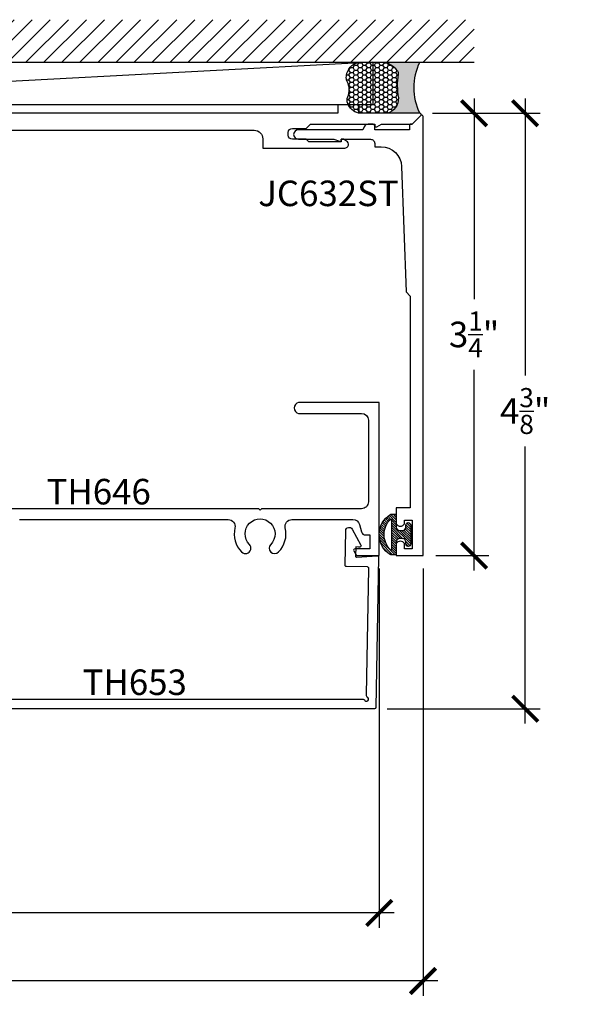
# Model space of a CAD drawing. Units: inches. Extents: x -0.12 to 7.95, y 0.17 to 7.41.
import ezdxf
from ezdxf.enums import TextEntityAlignment as Align

# ---------------------------------------------------------------- set-up
doc = ezdxf.new("R2010")
doc.units = ezdxf.units.IN
doc.header["$MEASUREMENT"] = 0
for name, color, linetype in [('Arcadia-Dim', 4, 'Continuous'), ('Arcadia-Profile', 5, 'Continuous'), ('Arcadia-Shade', 8, 'Continuous'), ('Arcadia-Text', 3, 'Continuous')]:
    doc.layers.add(name, color=color, linetype=linetype)
doc.styles.get("Standard").update_dxf_attribs({"font": 'ARIALN.TTF'})
doc.dimstyles.new('Arcadia-2', dxfattribs={"dimscale": 2, "dimtxt": 0.0938, "dimasz": 0.0938, "dimexe": 0.0546, "dimexo": 0.0469, "dimgap": 0.0469, "dimtad": 0, "dimtih": 1, "dimdec": 4, "dimrnd": 0.0625, "dimzin": 3, "dimdsep": 46, "dimlunit": 4, "dimtxsty": 'Standard', "dimblk": 'ARCHTICK', "dimcen": 0.0469, "dimdle": 0.0546, "dimclrd": 256, "dimclre": 256, "dimclrt": 256, "dimadec": 0, "dimazin": 0, "dimtfac": 0.75, "dimtix": 1, "dimtmove": 2, "dimatfit": 3, "dimfxl": 1, "dimtolj": 1, "dimtzin": 3, "dimlwd": -3, "dimlwe": -3, "dimarcsym": 0})

# ---------------------------------------------------------------- blocks, each defined once
blk = doc.blocks.new('_ArchTick')
at = {"color": 0, "linetype": 'ByBlock', "lineweight": -3, "const_width": 0.15}
blk.add_lwpolyline([(-0.5, -0.5), (0.5, 0.5)], dxfattribs=at)
blk = doc.blocks.new('*D11')
at = {"layer": 'Arcadia-Dim', "lineweight": -3, "transparency": 16777216}
for p, q in [((7.252401461060502, 6.828098786847828), (7.252401461060503, 5.353736315673663)), ((6.947059325613084, 6.718898786847827), (7.361601461060502, 6.718898786847827)), ((7.252401461060503, 3.359698810393088), (7.252401461060503, 4.834061281567251)), ((6.971201461060426, 3.468898810393087), (7.361601461060503, 3.468898810393088))]:
    blk.add_line(p, q, dxfattribs=at)
at = {"layer": 'Defpoints', "color": 0, "lineweight": -3, "transparency": 16777216}
for p in [(6.853259325613084, 6.718898786847827), (6.877401461060426, 3.468898810393087), (7.252401461060503, 3.468898810393088)]:
    blk.add_point(p, dxfattribs=at)
at = {"layer": 'Arcadia-Dim', "lineweight": -3, "transparency": 16777216, "xscale": 0.1876, "yscale": 0.1876, "zscale": 0.1876}
for p, rotation in [((7.252401461060502, 6.718898786847827), 90), ((7.252401461060503, 3.468898810393088), 270)]:
    blk.add_blockref('_ArchTick', p, dxfattribs=dict(at, rotation=rotation))
at = {"layer": 'Arcadia-Dim', "lineweight": -3, "transparency": 16777216, "insert": (7.252401461060502, 5.093898798620454), "char_height": 0.1876, "attachment_point": 5}
blk.add_mtext('\\A1;3{\\H0.75x;\\S1/4;}"', dxfattribs=at)
blk = doc.blocks.new('*D13')
at = {"layer": 'Arcadia-Dim', "lineweight": -3, "transparency": 16777216}
for p, q in [((0.2559495466544774, 3.375098810393085), (0.2559495466544772, 0.2346988382734749)), ((6.877401461060423, 3.375098810393085), (6.877401461060423, 0.2346988382734749)), ((0.1467495466544773, 0.3438988382734749), (3.341645080937941, 0.3438988382734749)), ((6.986601461060423, 0.3438988382734749), (3.791705926776959, 0.3438988382734749))]:
    blk.add_line(p, q, dxfattribs=at)
at = {"layer": 'Defpoints', "color": 0, "lineweight": -3, "transparency": 16777216}
for p in [(0.2559495466544774, 3.468898810393085), (6.877401461060423, 3.468898810393085), (6.877401461060423, 0.3438988382734749)]:
    blk.add_point(p, dxfattribs=at)
at = {"layer": 'Arcadia-Dim', "lineweight": -3, "transparency": 16777216, "xscale": 0.1876, "yscale": 0.1876, "zscale": 0.1876, "rotation": 180}
blk.add_blockref('_ArchTick', (0.2559495466544773, 0.3438988382734749), dxfattribs=at)
at = {"layer": 'Arcadia-Dim', "lineweight": -3, "transparency": 16777216, "xscale": 0.1876, "yscale": 0.1876, "zscale": 0.1876}
blk.add_blockref('_ArchTick', (6.877401461060423, 0.3438988382734749), dxfattribs=at)
at = {"layer": 'Arcadia-Dim', "lineweight": -3, "transparency": 16777216, "insert": (3.56667550385745, 0.3438988382734749), "char_height": 0.1876, "attachment_point": 5}
blk.add_mtext('\\A1;6{\\H0.75x;\\S5/8;}"', dxfattribs=at)
blk = doc.blocks.new('*U14')
at = {"layer": 'Arcadia-Profile'}
h = blk.add_hatch(color=256, dxfattribs=at)
edge = h.paths.add_edge_path()
edge.add_line((-2.127927463862888e-16, 0.3750000000000013), (-0.2561978488290509, 0.3750000000000013))
edge.add_arc((-0.29687777996701, 0.2172425456151554), 0.1629179892196556, 35.125767951114085, 75.54049043261023, ccw=False)
edge.add_arc((-0.1891877120709747, 0.2930007706583726), 0.0312499999999845, -9.589877105315225, 35.125767951116984, ccw=False)
edge.add_arc((0.3231379503014351, 0.2064404742972084), 0.4883366330377227, 170.4101228946807, 190.9855794753516)
edge.add_arc((-0.2710315728123671, 0.1106123631241158), 0.1148149856163851, -74.4499340415818, 1.3823096407652997, ccw=False)
edge.add_line((-0.2402519359356223, 3.381508036541725e-13), (-4.478639681337881e-13, 3.381508036541725e-13))
edge.add_arc((0.3731777901716714, 0.1874999999997242), 0.4176337068263481, 153.3231490947053, 206.6768509051579, ccw=False)
at = {"layer": 'Arcadia-Shade', "lineweight": -3}
h = blk.add_hatch(dxfattribs=at)
h.set_pattern_fill('HONEY', color=256, scale=0.1666666666666666)
h.set_pattern_definition([(0, (0, 0), (0.03124999999999999, 0.0180421959121758), [0.02083333333333333, -0.04166666666666666]), (120, (0, 0), (-0.03124999999999998, 0.0180421959121758), [0.02083333333333333, -0.04166666666666665]), (59.99999999999999, (0, 0), (6.938893903907227e-18, 0.03608439182435161), [-0.04166666666666666, 0.02083333333333333])])
h.paths.add_polyline_path([(-0.1583744156327502, 0.2877946912689347, 0.1976228614784518), (-0.1636286172469866, 0.3109811814372568, 0.178193408127522), (-0.2561978488290508, 0.3750000000000013), (-0.4310222997765624, 0.3750000000000013, 0.09541692369354109), (-0.4671145600080585, 0.3680490913405158, 0.3204879081861663), (-0.5389983184704743, 0.2585863400617531, 0.107217025217564), (-0.5323692901014042, 0.2329292479401069, -0.2200532177358036), (-0.528610347021655, 0.1199428811052637, 0.1971983639969386), (-0.5291107394218537, 0.07249129028393908, 0.2294187004830088), (-0.4498642031786139, -2.914335439641036e-15), (-0.2402519359368232, -2.914335439641036e-15, 0.3435090603726155), (-0.1562500000000306, 0.1133821040536938, -0.0900193469024174)])
at = {"layer": 'Arcadia-Profile'}
blk.add_lwpolyline([(-0.5323692901014043, 0.2329292479401072, -0.1073450320601699), (-0.5389995510678091, 0.2586179536280532, -0.3204104769671941), (-0.4671145600080555, 0.3680490913405169, -0.09541692369342575), (-0.4310222997766036, 0.3750000000000013), (-0.2561978488290509, 0.3750000000000013, -0.1781934081275193), (-0.1636286172469876, 0.3109811814372582, -0.1976228614784485), (-0.1583744156327498, 0.2877946912689368, 0.09001934690241879), (-0.1562500000000304, 0.1133821040536933, -0.3435090603726143), (-0.2402519359368231, -2.909709510369159e-15), (-0.4498642031786138, -2.909709510369159e-15, -0.2294187004830065), (-0.5291107394218533, 0.07249129028393798, -0.1971983639969396), (-0.5286103470216553, 0.1199428811052629, 0.2200532177358061)], format="xyb", close=True, dxfattribs=at)
blk.add_arc((0.3731777901704909, 0.1874999999999978), 0.4176337068251677, 153.3231490946661, 206.6768509053331, dxfattribs=at)
blk = doc.blocks.new('*D24')
at = {"layer": 'Arcadia-Dim', "lineweight": -3, "transparency": 16777216}
for p, q in [((6.555948272748523, 3.375098810393089), (6.555948272748523, 0.7346988382734785)), ((0.5559482727485161, 2.260098810393087), (0.555948272748516, 0.7346988382734785)), ((0.446748272748516, 0.8438988382734784), (3.373147044917688, 0.8438988382734784)), ((6.665148272748524, 0.8438988382734784), (3.738749500579352, 0.8438988382734784))]:
    blk.add_line(p, q, dxfattribs=at)
at = {"layer": 'Defpoints', "color": 0, "lineweight": -3, "transparency": 16777216}
for p in [(6.555948272748523, 3.468898810393089), (0.5559482727485161, 2.353898810393087), (6.555948272748523, 0.8438988382734784)]:
    blk.add_point(p, dxfattribs=at)
at = {"layer": 'Arcadia-Dim', "lineweight": -3, "transparency": 16777216, "xscale": 0.1876, "yscale": 0.1876, "zscale": 0.1876, "rotation": 180}
blk.add_blockref('_ArchTick', (0.555948272748516, 0.8438988382734784), dxfattribs=at)
at = {"layer": 'Arcadia-Dim', "lineweight": -3, "transparency": 16777216, "xscale": 0.1876, "yscale": 0.1876, "zscale": 0.1876}
blk.add_blockref('_ArchTick', (6.555948272748523, 0.8438988382734784), dxfattribs=at)
at = {"layer": 'Arcadia-Dim', "lineweight": -3, "transparency": 16777216, "insert": (3.55594827274852, 0.8438988382734784), "char_height": 0.1876, "attachment_point": 5}
blk.add_mtext('\\A1;6"', dxfattribs=at)
blk = doc.blocks.new('*D25')
at = {"layer": 'Arcadia-Dim', "lineweight": -3, "transparency": 16777216}
for p, q in [((7.627401461060574, 6.828098786847831), (7.627401461060575, 4.792324037365344)), ((6.947059325613084, 6.718898786847831), (7.736601461060575, 6.718898786847831)), ((7.627401461060575, 2.23469881039309), (7.627401461060575, 4.270473559875577)), ((6.615102741794368, 2.34389881039309), (7.736601461060576, 2.34389881039309))]:
    blk.add_line(p, q, dxfattribs=at)
at = {"layer": 'Defpoints', "color": 0, "lineweight": -3, "transparency": 16777216}
for p in [(6.853259325613084, 6.718898786847831), (6.521302741794369, 2.34389881039309), (7.627401461060575, 2.34389881039309)]:
    blk.add_point(p, dxfattribs=at)
at = {"layer": 'Arcadia-Dim', "lineweight": -3, "transparency": 16777216, "xscale": 0.1876, "yscale": 0.1876, "zscale": 0.1876}
for p, rotation in [((7.627401461060574, 6.718898786847831), 90), ((7.627401461060575, 2.34389881039309), 270)]:
    blk.add_blockref('_ArchTick', p, dxfattribs=dict(at, rotation=rotation))
at = {"layer": 'Arcadia-Dim', "lineweight": -3, "transparency": 16777216, "insert": (7.627401461060574, 4.531398798620457), "char_height": 0.1876, "attachment_point": 5}
blk.add_mtext('\\A1;4{\\H0.75x;\\S3/8;}"', dxfattribs=at)
blk = doc.blocks.new('*U20')
at = {"layer": 'Arcadia-Shade', "lineweight": -3}
h = blk.add_hatch(dxfattribs=at)
h.set_pattern_fill('ANSI31', color=256, scale=0.1, angle=180, style=0)
h.set_pattern_definition([(225, (0, 0), (0.008838834764831844, -0.008838834764831847), [])])
edge = h.paths.add_edge_path(flags=16)
edge.add_line((0.1569999991570228, 0.1140000000397947), (0.1509999991570226, 0.1140000000397947))
edge.add_line((0.1509999991570226, 0.1140000000397947), (0.1509999991570226, -0.1139999999602139))
edge.add_line((0.1509999991570226, -0.1139999999602139), (0.1569999991570228, -0.1139999999602139))
edge.add_arc((0.04888367361098742, 3.979039320256561e-11), 0.1571150529057521, 313.4826378728227, 406.5173621271773)
edge = h.paths.add_edge_path()
edge.add_arc((0.06684855116488818, 3.979039320256561e-11), 0.1741501753518463, 301.1757532715149, 418.824246728485)
edge.add_line((0.1569999991570228, 0.1490000000397913), (0.115999999157026, 0.1490000000397913))
edge.add_line((0.115999999157026, 0.1490000000397913), (0.115999999157026, 0.05500000003979721))
edge.add_arc((0.09099999915702044, 0.05500000003979706), 0.02500000000000553, -90.00000000000028, 2.8421709430404007e-13, ccw=False)
edge.add_line((0.09099999915702028, 0.03000000003979153), (0.07099999915702426, 0.03000000003979153))
edge.add_arc((0.07099999915702124, 0.05500000003978709), 0.02499999999999556, 180.0000000000094, 270.00000000000693, ccw=False)
edge.add_line((0.04599999915702568, 0.055000000039783), (0.04599999915702568, 0.0695000000397954))
edge.add_arc((0.027999999157025, 0.0695000000397954), 0.01800000000000068, 0, 180)
edge.add_line((0.00999999915702432, 0.0695000000397954), (0.00999999915702432, -0.06949999996021461))
edge.add_arc((0.027999999157025, -0.06949999996021461), 0.01800000000000068, 180, 360)
edge.add_line((0.04599999915702568, -0.06949999996021461), (0.04599999915702568, -0.05499999996020222))
edge.add_arc((0.07099999915702124, -0.05499999996020629), 0.02499999999999555, 89.99999999999312, 179.9999999999906, ccw=False)
edge.add_line((0.07099999915702426, -0.02999999996021074), (0.09099999915702028, -0.02999999996021074))
edge.add_arc((0.09099999915702739, -0.05499999996020932), 0.02499999999999858, 1.63140612130519e-11, 90.00000000001631, ccw=False)
edge.add_line((0.115999999157026, -0.05499999996020222), (0.115999999157026, -0.1489999999602105))
edge.add_line((0.115999999157026, -0.1489999999602105), (0.1569999991570228, -0.1489999999602105))
for points in [[(0.1569999991570228, -0.1489999999602105, 0.563749848051753), (0.1569999991570228, 0.1490000000397913), (0.115999999157026, 0.1490000000397913), (0.115999999157026, 0.05500000003979721, -0.4142135623730988), (0.09099999915702028, 0.03000000003979153), (0.07099999915702426, 0.03000000003979153, -0.4142135623730825), (0.04599999915702568, 0.055000000039783), (0.04599999915702568, 0.0695000000397954, 1), (0.00999999915702432, 0.0695000000397954), (0.00999999915702432, -0.06949999996021461, 1), (0.04599999915702568, -0.06949999996021461), (0.04599999915702568, -0.05499999996020222, -0.4142135623730828), (0.07099999915702426, -0.02999999996021074), (0.09099999915702028, -0.02999999996021074, -0.4142135623730951), (0.115999999157026, -0.05499999996020222), (0.115999999157026, -0.1489999999602105)], [(0.1569999991570228, 0.1140000000397947), (0.1509999991570226, 0.1140000000397947), (0.1509999991570226, -0.1139999999602139), (0.1569999991570228, -0.1139999999602139, 0.4298133978922358)]]:
    blk.add_lwpolyline(points, format="xyb", close=True)

msp = doc.modelspace()

# ---------------------------------------------------------------- hatches: boundary and pattern name
at = {"layer": 'Arcadia-Shade'}
h = msp.add_hatch(dxfattribs=at)
h.set_pattern_fill('ANSI31', color=256, scale=0.75, angle=-1.272221872585407e-14, style=0)
h.set_pattern_definition([(44.99999999999999, (-137.7693560719872, -102.4187959897284), (-0.06629126073623881, 0.06629126073623885), [])])
h.paths.add_polyline_path([(7.252401461060423, 7.093898786848278), (7.252401461060423, 7.406398786848278), (-0.1190504533455226, 7.406398786848278), (-0.1190504533455226, 7.093898786848278)])

# ---------------------------------------------------------------- linework, layer by layer
msp.add_line((-0.1190504533455226, 7.093898786848278), (7.252401461060423, 7.093898786848278))
at = {"layer": 'Arcadia-Profile'}
for points in [[(1.974449534203742, 6.593898787757027), (5.638401470035035, 6.593898787753844, -0.414213562373095), (5.700901469582249, 6.53139878820663), (5.700901469582249, 6.462898788703029), (6.302526465226705, 6.462898788703029, 0.7673269878794593), (6.316526465124497, 6.515147499628455), (6.294440585402427, 6.527898788232179), (6.277401465408616, 6.527898788232179), (6.277401465408616, 6.507898788377091), (6.039651467130774, 6.507898788377091), (6.019651467275224, 6.527898788232179), (5.919651467997497, 6.527898788232186, -0.414213562373095), (5.88840146822389, 6.559148788005793), (5.88840146822389, 6.576648787878938, -0.414213562373095), (5.919651467997497, 6.607898787652545), (6.019651467275224, 6.607898787652545), (6.05065146704969, 6.638898787427912), (6.522401463632676, 6.638898787427912), (6.522401463632676, 6.61889878757237), (6.538401463516387, 6.61889878757237), (6.573042479416429, 6.638898787427912), (6.797401461634607, 6.638898787425639), (6.860330393373545, 6.701827719160036, 0.6681786379192989), (6.853259325613081, 6.718898786847824), (6.408651464456312, 6.718898786848278), (6.408651464456312, 6.781398786395492), (6.252401465588271, 6.781398786395492), (6.252401465588271, 6.718898786848278), (3.598320090043693, 6.718898786848278)], [(3.914561200473024, 3.733854382397386), (5.039561200473052, 3.733854382397364), (5.039561200473052, 3.733898810393075), (5.447335345023923, 3.733898810393033, -0.4836773787119338), (5.496004704966516, 3.672440477059691, 0.2576030327741656), (5.545509714422977, 3.495645679402752, 1.000000000000056), (5.602536475823229, 3.551752260872366, -2.386714204484549), (5.759360069673697, 3.551752260872338, 0.9999999999999923), (5.816386831073963, 3.495645679402667, 0.2576030327743218), (5.865891840530352, 3.672440477059656, -0.483677378712087), (5.914561200473038, 3.733898810393089), (6.362303664604859, 3.733898810393082, -0.339454258863353), (6.410599955919302, 3.696839762648221), (6.410859574862542, 3.696909327334399), (6.425069967505635, 3.643875419994902, 0.3394542588633249), (6.455013668120586, 3.62089881039309), (6.48594827274853, 3.620898810393083), (6.48594827274853, 3.518898810393093), (6.390948272748524, 3.518898810393093), (6.377948272748526, 3.518898810393086, 0.5773502691895052), (6.369288018710684, 3.503898810393093), (6.389495278132316, 3.468898810393089), (6.555948272748523, 3.468898810393089), (6.555948272748537, 4.593898810393082), (5.963144121133915, 4.593898810393089, 0.8048962096348234), (5.963144121133915, 4.513898810393091), (6.425948272748535, 4.513898810393083, -0.4142135623730586), (6.475948272748525, 4.463898810393086), (6.475948272748525, 3.863898810393149, -0.4142135623731213), (6.425948272748528, 3.813898810393137), (5.930948272748509, 3.813898810393145), (5.690948272748528, 3.813898810393145), (5.680948272748509, 3.803898810393132), (5.670948272748539, 3.813898810393152), (5.300948272748528, 3.813898810393137), (5.300948272748528, 3.813854382397427), (3.690948272748514, 3.813854382397427)], [(3.089948272932212, 2.41389883834518), (6.431125915968174, 2.413898810429824, -0.2277350772920821), (6.45064153472336, 2.404523810424894, 1.107067825035604), (6.471928834829718, 2.425442781978528, -0.2277350772921669), (6.462895857193118, 2.445119044720929), (6.479133910709209, 3.375396507615815, 0.4142135623733021), (6.469309957816861, 3.385569508637094), (6.315464276725521, 3.388254894989462, -0.4142135623731998), (6.305640323833174, 3.398427896010741), (6.310068373541959, 3.652110693925739, -0.7673269879789901), (6.356930058623952, 3.663794624277092), (6.42190387448349, 3.546578757624278, -0.5773502691894651), (6.412983153343042, 3.531732184462459), (6.402984676386232, 3.531906708526922), (6.382988483996826, 3.532343018688085), (6.381856966885984, 3.46751844682284, 0.4396437425134748), (6.392540744600552, 3.45736743224435), (6.539891092575004, 3.467489158414569, -0.4396437425133686), (6.550574870289573, 3.457338143836086), (6.531311218751185, 2.353724286333875, -0.409110801427821), (6.521312741794368, 2.343898810393089), (3.024219198201536, 2.343898838308444)]]:
    msp.add_lwpolyline(points, format="xyb", dxfattribs=at)
msp.add_lwpolyline([(6.522401463632676, 6.472898788628072), (6.570305146402234, 6.472898788628072, -0.4040262258397758), (6.720213769370872, 6.328133714181938), (6.752401461965988, 5.40639879635539), (6.783651461739602, 5.375148796581783), (6.783651461739602, 3.818903919939274), (6.680949500111112, 3.818903919939274), (6.680949500108049, 3.702010238689624, 0.5878159742697849), (6.740491944145234, 3.702010238690661), (6.740491944145234, 3.728898808509719), (6.796949499268905, 3.728898808509719), (6.796949499268905, 3.51889881003104), (6.740491944145234, 3.51889881003104), (6.740491944138533, 3.557010239741466, 0.5878159742273654), (6.68094950011475, 3.557010239740229), (6.68094950011475, 3.468898810393085), (6.877401461060423, 3.468898810393085), (6.877401461060423, 6.694756651401391, 0.668178637844715), (6.860330393369892, 6.70182771916415), (6.797401461638245, 6.638898787427912), (6.787401461712292, 6.638898787425639, 0.4142135623997335), (6.777401461785423, 6.628898787497867), (6.777401461786333, 6.597898787722499), (6.522401463632676, 6.597898787722499), (6.522401463632676, 6.628898787497413, 0.4142135623464566), (6.512401463703085, 6.638898787426093), (6.474264802471922, 6.638898787425184, 0.3033466836151855), (6.445393567290175, 6.619607644825805), (6.436401464256377, 6.597898787722499), (5.96250146768871, 6.597898787722499, 0.9999999999999999), (5.96250146768871, 6.527898788229905), (6.222401465803131, 6.52789878823036), (6.263981264071631, 6.512764979314575, 0.5205670505568444), (6.277401465405433, 6.522161905454453), (6.277401465404978, 6.52789878823036), (6.492401463847543, 6.52789878823036, -0.4142135623775349), (6.522401463629947, 6.4978987884475)], format="xyb", close=True, dxfattribs=at)
at = {"layer": 'Arcadia-Shade'}
msp.add_line((6.508015430101665, 7.093898786848278), (0.6494777143310415, 6.781398786395492), dxfattribs=at)
msp.add_lwpolyline([(0.6494777143310415, 7.093898786848278), (6.508015430101665, 7.093898786848278), (6.508015430101665, 6.781398786395492), (0.6494777143310415, 6.781398786395492)], close=True, dxfattribs=at)

# ---------------------------------------------------------------- block references
at = {"layer": 'Arcadia-Dim', "lineweight": -3}
msp.add_blockref('*U14', (6.853259325613081, 6.718898786847824), dxfattribs=at)
at = {"layer": 'Arcadia-Profile', "lineweight": -3, "xscale": -1}
msp.add_blockref('*U20', (6.796949499268905, 3.623898809270383), dxfattribs=at)

# ---------------------------------------------------------------- texts
at = {"layer": 'Arcadia-Text', "lineweight": -3}
msp.add_text('JC632ST', height=0.1875, dxfattribs=at).set_placement((6.69914175429178, 6.036674360051713, -0.000329526913522036), align=Align.RIGHT)
for s, p in [('TH646', (4.495948272748521, 3.845104382397427)), ('TH653', (4.760537094450193, 2.445148824387505))]:
    msp.add_text(s, height=0.1875, dxfattribs=at).set_placement(p, align=Align.CENTER)

# ---------------------------------------------------------------- dimensions: what is measured, and where the dimension line sits
at = {"layer": 'Arcadia-Dim', "lineweight": -3}
for base, p1, p2, picture, middle in [((7.627401461060575, 2.34389881039309), (6.853259325613081, 6.718898786847827), (6.521302741794365, 2.343898810393089), '*D25', (7.627401461060574, 4.531398798620457)), ((7.252401461060503, 3.468898810393088), (6.853259325613081, 6.718898786847824), (6.877401461060423, 3.468898810393085), '*D11', (7.252401461060502, 5.093898798620454))]:
    dim = msp.add_linear_dim(base=base, p1=p1, p2=p2, angle=90, dimstyle='Arcadia-2', dxfattribs=at)
    dim.commit()
    dim.dimension.update_dxf_attribs({"geometry": picture, "text_midpoint": middle})
for base, p1, p2, picture, middle in [((6.877401461060423, 0.3438988382734749), (0.2559495466544774, 3.468898810393085), (6.877401461060423, 3.468898810393085), '*D13', (3.56667550385745, 0.3438988382734749)), ((6.555948272748523, 0.8438988382734784), (0.5559482727485161, 2.353898810393087), (6.555948272748523, 3.468898810393089), '*D24', (3.55594827274852, 0.8438988382734784))]:
    dim = msp.add_linear_dim(base=base, p1=p1, p2=p2, dimstyle='Arcadia-2', dxfattribs=at)
    dim.commit()
    dim.dimension.update_dxf_attribs({"geometry": picture, "text_midpoint": middle})

doc.saveas('drawing.dxf')
